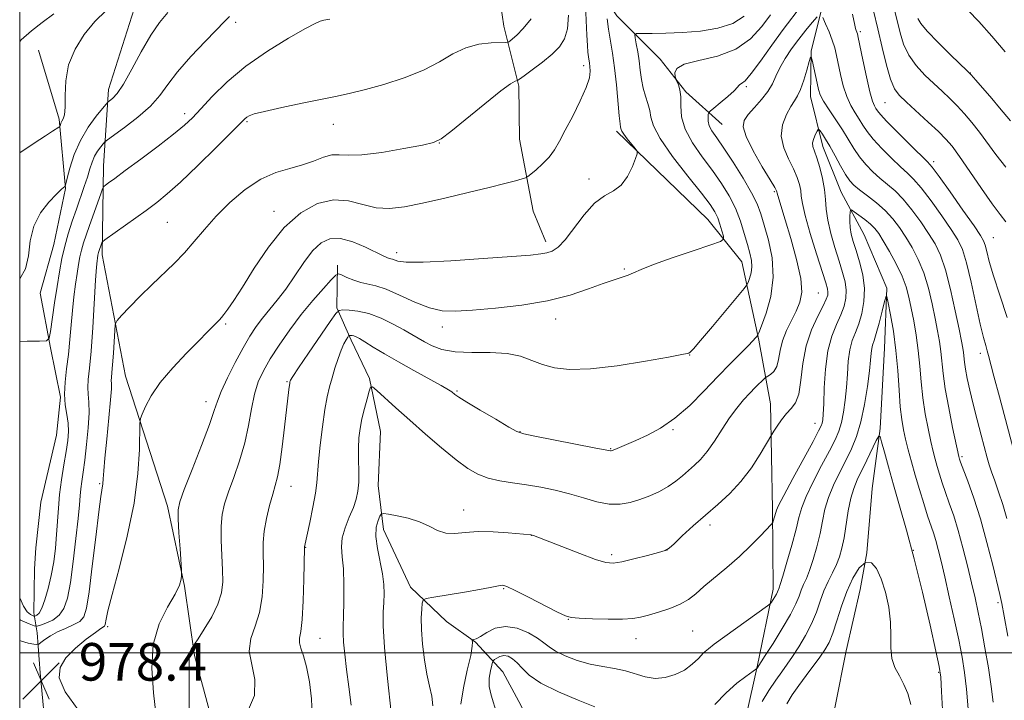
# Model space of a CAD drawing. Extents: x 2124800 to 2127700, y 324800 to 327700.
# Drawn here: x 2125000 to 2125209, y 326990 to 327135 of the extents above; entities that cross this region are included whole.
import ezdxf

# ---------------------------------------------------------------- set-up
doc = ezdxf.new("R2010")
doc.units = 0
doc.header["$MEASUREMENT"] = 0
for name, color, linetype, lineweight in [('DTM HARD BREAKLINE', 7, 'Continuous', 0), ('DTM SPOT ELEVATION', 2, 'Continuous', 13), ('GRID LINE', 7, 'Continuous', 0), ('INDEX CONTOUR', 41, 'Continuous', 13), ('INTERMEDIATE CONTOUR', 44, 'Continuous', 0), ('SPOT ELEVATION', 7, 'Continuous', 0)]:
    doc.layers.add(name, color=color, linetype=linetype, lineweight=lineweight)
doc.styles.add('Style-ITALICS', font='ITALICS.shx')

# ---------------------------------------------------------------- blocks, each defined once
blk = doc.blocks.new('SPOT')
at = {"layer": 'SPOT ELEVATION'}
for p, q in [((-3.910000000149012, -3.909999999974389), (3.819999999832362, 3.810000000055879)), ((-1.649999999906868, 3.770000000018626), (1.71999999973923, -3.929999999993015))]:
    blk.add_line(p, q, dxfattribs=at)

msp = doc.modelspace()

# ---------------------------------------------------------------- linework, layer by layer
at = {"layer": 'DTM HARD BREAKLINE', "extrusion": (-0.002072177484589208, -0.02956038301050336, 0.9995608484913487), "elevation": -13084.78054468095, "flags": 128}
msp.add_lwpolyline([(2096933.391822282, 474635.7637884531), (2096933.391822282, 474640.1845469852)], dxfattribs=at)
at = {"layer": 'DTM HARD BREAKLINE'}
for points in [[(2125106.65, 327233.47, 999.34), (2125098.21, 327210.84, 996.5400000000001), (2125096.42, 327195.27, 995.02), (2125095.58, 327180.94, 991.98), (2125096.93, 327166.58, 989.78), (2125098.99, 327158.13, 987.82), (2125101.57, 327143.12, 983.6700000000001), (2125102.99, 327133.43, 982.86), (2125106.23, 327120.6, 979.71), (2125106.37, 327109.37, 979.34), (2125109.27, 327094.05, 976.84), (2125111.98, 327087.46, 976.47)], [(2125106.7, 327195.12, 990.0500000000001), (2125107.1, 327179.52, 984.58), (2125112.82, 327166.03, 981.34), (2125117.96, 327155.04, 980.59), (2125122.45, 327142.5, 976.6800000000001), (2125127.03, 327135.57, 975.12), (2125136.25, 327126.4, 972.35), (2125141.76, 327119.45, 971.78), (2125149.45, 327112.48, 968.94)], [(2125037.51, 327178.75, 993.72), (2125032.11, 327153.32, 990.13), (2125025.35, 327140.28, 989.44), (2125018.86, 327119.9, 988.66), (2125017.85, 327103.68, 984.76), (2125017.57, 327084.75, 981.52), (2125022.52, 327058.87, 978.78), (2125031.47, 327031.22, 976.45), (2125035.08, 327014.17, 975.91), (2125037.18, 326999.45, 973.71), (2125046.92, 326963.43, 970.57), (2125058.47, 326926.4, 963.84), (2125065.38, 326909.17, 960.03), (2125071.21, 326881.65, 957.87), (2125071, 326867.62, 956.52), (2125067, 326849.59, 954.83), (2125063, 326832.5, 951.5500000000001), (2125058.1, 326817.29, 948.38), (2125052.39, 326810.52, 947.16)], [(2125171.04, 327138.67, 968.57), (2125168.39, 327128.1, 966.07), (2125168.25, 327118.44, 965.26), (2125170.9, 327107.8, 963.3000000000001), (2125174.81, 327098.07, 962.83), (2125179.66, 327088.96, 960.73), (2125184.48, 327077.66, 960.12), (2125183.98, 327064.89, 958.84), (2125183.11, 327047.75, 958.1700000000001), (2125181.36, 327034.99, 956.21), (2125180.22, 327021.29, 956), (2125178.86, 327013.51, 954.65), (2125175.86, 327000.46, 954.48), (2125173.5, 326988.65, 952.12), (2125171.45, 326976.52, 951.9200000000001), (2125169.01, 326959.09, 950.23), (2125168.82, 326945.68, 948.13), (2125168.01, 326933.54, 946.99)], [(2125003.98, 327128.31, 990.71), (2125008.4, 327113.57, 990.25), (2125009.73, 327098.86, 987.9300000000001), (2125007.24, 327086.92, 987.15), (2125004.38, 327076.53, 987.7), (2125006.53, 327064.9, 985.76), (2125008.69, 327054.44, 984.1), (2125007.8, 327046.34, 985.26), (2125004.5, 327032.09, 985.61), (2125003.433, 327022.329, 985.942)], [(2125127, 327111.04, 976.3000000000001), (2125146.43, 327092.21, 975.02), (2125153.64, 327083.21, 972.94), (2125157.26, 327066.54, 969.8100000000001), (2125159.76, 327052.98, 966.71), (2125160.2, 327030.56, 964.32), (2125160.34, 327013.56, 962.46), (2125157.01, 326997.38, 960.11), (2125154.52, 326986.21, 958.45), (2125151.6, 326971.18, 957.75), (2125151.76, 326955.72, 954.35), (2125151.27, 326948.77, 952.77)], [(2125067.62, 327082.51, 974.41), (2125067.49, 327073.47, 972.1800000000001), (2125070.51, 327066.56, 969.62), (2125074.44, 327058.4, 968.16), (2125076.77, 327047.14, 966.88), (2125076.29, 327035.61, 967.12), (2125077.4, 327026.24, 965.33), (2125083.14, 327013.99, 964.72), (2125090.83, 327006.7, 962.62), (2125097, 327002.25, 961.91), (2125102.83, 326995.93, 958.87), (2125106.17, 326989.64, 958.77), (2125110.11, 326982.1, 956.6800000000001), (2125117.15, 326973.26, 956.41), (2125127.24, 326959.39, 953.44), (2125130.89, 326953.73, 953.2), (2125137.33, 326946.15, 950.46), (2125145.96, 326939.16, 949.69), (2125156.49, 326934.33, 947.02), (2125168.55, 326927.6, 946.01), (2125173.4, 326917.87, 946.04), (2125176.65, 326905.97, 944.08)], [(2125003.124, 327017.921, 985.811), (2125002.99, 327008.54, 984.6800000000001), (2125003.7, 327004.28, 980.82), (2125004.35, 326995.77, 978.11), (2125005.68, 326981.45, 980.7), (2125008.57, 326967.88, 978.96), (2125010.67, 326952.78, 977.65), (2125011.28, 326941.56, 976.6800000000001), (2125019.94, 326926.37, 973.86)]]:
    msp.add_polyline3d(points, dxfattribs=at)
at = {"layer": 'DTM SPOT ELEVATION'}
for p in [(2125045.94, 327134.21, 985.64), (2125178.87, 327132.24, 970.26), (2125119.97, 327124.97, 978.52), (2125202.26, 327123.46, 976.04), (2125154.58, 327120.54, 969.77), (2125184.08, 327117.09, 971.07), (2125035.1, 327114.77, 984.46), (2125048.34, 327113.07, 981.82), (2125066.73, 327112.49, 981.3000000000001), (2125089.28, 327108.54, 979.96), (2125194.45, 327104.58, 970.39), (2125121.13, 327100.84, 976.4), (2125160.58, 327098.14, 968.2), (2125054.09, 327093.99, 978.62), (2125031.44, 327091.61, 981), (2125207.17, 327088.41, 970.88), (2125080.19, 327085.16, 976.49), (2125128.68, 327081.73, 974.1800000000001), (2125169.91, 327076.6, 967.0600000000001), (2125043.79, 327070.02, 977.8000000000001), (2125089.91, 327069.34, 973.4200000000001), (2125114.05, 327071.09, 973.39), (2125142.58, 327063.43, 971.96), (2125204.4, 327063.73, 967.48), (2125056.87, 327057.76, 972.15), (2125093.02, 327055.72, 970.16), (2125039.62, 327053.5, 976.59), (2125169.2, 327048.87, 964.74), (2125106.46, 327047.08, 970.0600000000001), (2125139.03, 327047.51, 969.83), (2125125.71, 327043.48, 970.09), (2125200.48, 327041.74, 964.26), (2125017.05, 327036.04, 980.19), (2125057.75, 327035.44, 971.27), (2125094.46, 327030.38, 966.7), (2125146.87, 327027.19, 965.49), (2125108.85, 327025.04, 965.98), (2125060.87, 327022.43, 969.9300000000001), (2125137.75, 327021.9, 966.01), (2125190.14, 327021.79, 958), (2125125.98, 327020.87, 966.34), (2125102.95, 327013.67, 963.86), (2125208.14, 327010.71, 963.71), (2125116.73, 327007.13, 963.95), (2125018.72, 327005.56, 977.74), (2125143.22, 327004.63, 963.04), (2125063.9, 327003.09, 969.15), (2125131.14, 327003, 963.33), (2125195.55, 326995.82, 957.84)]:
    msp.add_point(p, dxfattribs=at)
at = {"layer": 'GRID LINE', "flags": 128}
for points in [[(2125000, 325000), (2127500, 325000), (2127500, 327500), (2125000, 327500), (2125000, 325000)], [(2127500, 327000), (2125000, 327000)]]:
    msp.add_lwpolyline(points, dxfattribs=at)
at = {"layer": 'INDEX CONTOUR', "flags": 128}
for points, elevation in [([(2124999.999, 327106.41), (2125003.084, 327108.506), (2125005.479, 327110.075), (2125007.013, 327111.049), (2125008.355, 327111.877), (2125008.534, 327112.026), (2125008.591, 327112.175), (2125008.659, 327112.421), (2125008.782, 327112.764), (2125008.985, 327113.171), (2125009.268, 327113.675), (2125009.541, 327114.549), (2125009.69, 327116.13), (2125009.684, 327118.632), (2125009.805, 327121.785), (2125010.418, 327125.193), (2125011.782, 327128.515), (2125013.735, 327131.603), (2125016.013, 327134.362), (2125018.389, 327136.761)], 990), ([(2125062.196, 326986.818), (2125062.069, 326990.228), (2125061.631, 326993.83), (2125061.017, 326997.03), (2125060.362, 326999.37), (2125059.811, 327000.975), (2125059.505, 327002.111), (2125059.538, 327003.11), (2125059.793, 327004.561), (2125060.099, 327007.113), (2125060.319, 327011.103), (2125060.449, 327015.609), (2125060.565, 327022.371), (2125060.582, 327022.59), (2125061.721, 327027.764), (2125062.391, 327030.99), (2125062.942, 327033.984), (2125063.236, 327036.226), (2125063.57, 327040.703), (2125063.923, 327044.188), (2125064.403, 327048.139), (2125064.924, 327051.773), (2125065.424, 327054.512), (2125065.924, 327056.606), (2125066.467, 327058.514), (2125067.08, 327060.574), (2125067.732, 327062.639), (2125068.374, 327064.441), (2125068.959, 327065.77), (2125069.446, 327066.658), (2125069.795, 327067.194), (2125069.989, 327067.47), (2125070.1, 327067.571), (2125070.227, 327067.586), (2125070.441, 327067.582), (2125070.744, 327067.551), (2125071.116, 327067.463), (2125071.571, 327067.277), (2125072.281, 327066.893), (2125073.449, 327066.195), (2125075.24, 327065.1), (2125077.633, 327063.657), (2125080.564, 327061.947), (2125083.889, 327060.081), (2125089.702, 327056.878), (2125091.224, 327056.002), (2125091.936, 327055.541), (2125092.598, 327055.001), (2125093.409, 327054.452), (2125095.137, 327053.379), (2125098.001, 327051.661), (2125101.298, 327049.71), (2125104.094, 327048.072), (2125105.806, 327047.133), (2125107.251, 327046.632), (2125109.595, 327046.147), (2125122.262, 327043.665), (2125125.697, 327042.972), (2125125.822, 327042.982), (2125126.09, 327043.072), (2125126.657, 327043.305), (2125131.095, 327045.214), (2125133.552, 327046.32), (2125136.378, 327047.829), (2125139.428, 327049.921), (2125142.557, 327052.676), (2125145.636, 327055.79), (2125148.542, 327058.86), (2125151.147, 327061.542), (2125154.981, 327065.357), (2125156.024, 327066.417), (2125156.591, 327067.026), (2125156.861, 327067.337), (2125157.016, 327067.565), (2125157.267, 327068.154), (2125157.829, 327069.611), (2125158.799, 327072.281), (2125159.803, 327075.875), (2125160.347, 327079.94), (2125160.092, 327084.052), (2125159.303, 327087.865), (2125158.4, 327091.06), (2125157.671, 327093.472), (2125156.893, 327095.563), (2125155.708, 327097.953), (2125153.9, 327101.051), (2125151.78, 327104.427), (2125149.793, 327107.439), (2125148.298, 327109.605), (2125147.303, 327111.083), (2125146.728, 327112.186), (2125146.487, 327113.166), (2125146.46, 327114.003), (2125146.519, 327114.613), (2125146.602, 327114.976), (2125146.9, 327115.328), (2125147.669, 327115.97), (2125149.039, 327117.094), (2125150.645, 327118.439), (2125151.996, 327119.634), (2125152.737, 327120.397), (2125153.045, 327120.795), (2125153.233, 327120.982), (2125153.591, 327121.169), (2125154.333, 327121.78), (2125155.651, 327123.29), (2125157.64, 327125.98), (2125160.021, 327129.343), (2125162.415, 327132.673), (2125166.314, 327137.78)], 970.0000000000001), ([(2124999.999, 327002.632), (2125000.35, 327002.471), (2125001.832, 327002.063), (2125002.992, 327001.851), (2125003.652, 327001.766), (2125004.051, 327001.854), (2125004.53, 327002.191), (2125005.365, 327002.815), (2125006.558, 327003.617), (2125008.048, 327004.454), (2125009.738, 327005.214), (2125011.396, 327005.936), (2125012.761, 327006.695), (2125013.653, 327007.676), (2125014.242, 327009.52), (2125014.78, 327012.985), (2125015.454, 327018.427), (2125016.186, 327024.632), (2125016.829, 327029.988), (2125017.273, 327033.297), (2125017.683, 327035.996), (2125017.767, 327037.048), (2125017.879, 327038.712), (2125018.114, 327041.462), (2125018.523, 327045.51), (2125018.99, 327050.007), (2125019.355, 327053.836), (2125019.503, 327056.17), (2125019.506, 327057.343), (2125019.478, 327057.975), (2125019.514, 327058.632), (2125019.615, 327059.654), (2125019.761, 327061.324), (2125019.929, 327063.764), (2125020.218, 327068.648), (2125020.336, 327069.928), (2125020.706, 327070.74), (2125021.644, 327071.782), (2125023.359, 327073.571), (2125025.63, 327075.894), (2125028.125, 327078.365), (2125032.888, 327082.885), (2125035.073, 327085.132), (2125037.149, 327087.538), (2125039.309, 327090.13), (2125041.79, 327092.92), (2125044.744, 327095.853), (2125048.008, 327098.617), (2125051.333, 327100.833), (2125054.508, 327102.253), (2125057.459, 327103.133), (2125060.151, 327103.853), (2125062.548, 327104.691), (2125064.642, 327105.49), (2125066.427, 327105.992), (2125068.006, 327106.04), (2125069.923, 327105.91), (2125072.829, 327105.984), (2125077.068, 327106.528), (2125081.749, 327107.339), (2125085.673, 327108.095), (2125088.04, 327108.63), (2125089.655, 327109.386), (2125091.72, 327110.962), (2125098.965, 327116.896), (2125102.363, 327119.613), (2125104.429, 327121.132), (2125105.392, 327121.695), (2125105.924, 327121.818), (2125106.332, 327122.081), (2125107.306, 327122.793), (2125109.056, 327124.091), (2125111.219, 327125.752), (2125113.294, 327127.464), (2125114.875, 327129.026), (2125115.936, 327130.695), (2125116.548, 327132.84), (2125116.806, 327135.712)], 980), ([(2125177.226, 327135.939), (2125177.672, 327133.617), (2125177.849, 327132.934), (2125178.013, 327132.452), (2125178.144, 327132.114), (2125178.247, 327131.784), (2125178.418, 327131.003), (2125179.392, 327126.195), (2125180.147, 327122.607), (2125180.875, 327119.448), (2125181.443, 327117.456), (2125181.863, 327116.415), (2125182.183, 327115.867), (2125182.506, 327115.374), (2125183.161, 327114.565), (2125184.534, 327113.089), (2125186.825, 327110.77), (2125189.477, 327108.144), (2125193.139, 327104.55), (2125194.171, 327103.359), (2125195.606, 327101.417), (2125197.952, 327098.125), (2125200.692, 327094.247), (2125203.051, 327090.885), (2125204.451, 327088.84), (2125205.104, 327087.703), (2125205.416, 327086.767), (2125205.752, 327085.403), (2125206.298, 327083.305), (2125207.198, 327080.248), (2125208.526, 327076.139), (2125210.073, 327071.4)], 970.0000000000001), ([(2125147.89, 326988.998), (2125150.35, 326991.526), (2125152.608, 326993.54), (2125154.482, 326994.995), (2125156.826, 326996.644), (2125156.91, 326996.743), (2125158.646, 326999.424), (2125160.295, 327002.005), (2125162.259, 327005.17), (2125164.008, 327008.179), (2125165.149, 327010.458), (2125165.816, 327012.101), (2125166.288, 327013.367), (2125166.792, 327014.517), (2125167.382, 327015.821), (2125168.068, 327017.551), (2125168.841, 327019.882), (2125169.617, 327022.602), (2125170.294, 327025.402), (2125170.82, 327028.041), (2125171.346, 327030.569), (2125172.073, 327033.097), (2125173.137, 327035.71), (2125174.425, 327038.352), (2125175.756, 327040.935), (2125176.981, 327043.435), (2125178.063, 327046.087), (2125178.995, 327049.191), (2125179.766, 327052.892), (2125180.366, 327056.711), (2125180.781, 327060.015), (2125181.019, 327062.326), (2125181.154, 327063.801), (2125181.281, 327064.757), (2125181.482, 327065.518), (2125181.798, 327066.455), (2125182.261, 327067.95), (2125182.871, 327070.205), (2125183.509, 327072.718), (2125184.027, 327074.809), (2125184.327, 327075.901), (2125184.531, 327075.822), (2125184.815, 327074.508), (2125185.298, 327071.961), (2125185.888, 327068.467), (2125186.437, 327064.382), (2125186.831, 327060.07), (2125187.116, 327055.932), (2125187.372, 327052.374), (2125187.669, 327049.664), (2125188.037, 327047.508), (2125188.496, 327045.473), (2125189.063, 327043.199), (2125189.741, 327040.632), (2125190.537, 327037.797), (2125191.43, 327034.761), (2125192.343, 327031.791), (2125193.175, 327029.196), (2125194.418, 327025.531), (2125194.926, 327023.913), (2125195.442, 327022.011), (2125196.045, 327019.539), (2125196.813, 327016.215), (2125197.785, 327011.925), (2125198.834, 327007.212), (2125199.788, 327002.78), (2125200.521, 326999.115), (2125201.053, 326995.822), (2125201.446, 326992.284), (2125201.776, 326988.081)], 960), ([(2125101.546, 326987.047), (2125100.293, 326990.983), (2125099.921, 326992.815), (2125099.919, 326994.602), (2125100.154, 326996.187), (2125100.431, 326997.368), (2125100.608, 326998.02), (2125100.763, 326998.328), (2125101.029, 326998.557), (2125101.508, 326998.898), (2125102.182, 326999.244), (2125103.002, 326999.416), (2125103.921, 326999.262), (2125104.89, 326998.757), (2125105.87, 326997.904), (2125106.908, 326996.715), (2125108.421, 326995.237), (2125110.917, 326993.525), (2125114.645, 326991.672), (2125118.807, 326989.919), (2125122.345, 326988.544)], 960)]:
    msp.add_lwpolyline(points, dxfattribs=dict(at, elevation=elevation))
at = {"layer": 'INTERMEDIATE CONTOUR', "flags": 128}
for points, elevation in [([(2125012.443, 326987.901), (2125009.701, 326991.719), (2125008.431, 326994.649), (2125008.578, 326996.91), (2125009.842, 326998.919), (2125011.877, 327000.968), (2125014.151, 327002.88), (2125016.094, 327004.36), (2125017.272, 327005.202), (2125018.034, 327005.692), (2125018.137, 327005.803), (2125018.205, 327006.016), (2125018.387, 327007.19), (2125018.769, 327008.948), (2125019.649, 327012.4), (2125021.145, 327017.954), (2125022.876, 327024.814), (2125024.339, 327031.88), (2125025.159, 327038.185), (2125025.465, 327043.289), (2125025.534, 327048.85), (2125025.669, 327049.875), (2125026.032, 327050.838), (2125026.747, 327052.445), (2125027.981, 327054.725), (2125029.901, 327057.531), (2125032.557, 327060.675), (2125035.494, 327063.788), (2125042.496, 327070.898), (2125042.922, 327071.363), (2125043.459, 327072.026), (2125044.284, 327073.136), (2125045.545, 327074.981), (2125047.385, 327077.856), (2125049.891, 327081.868), (2125052.926, 327086.372), (2125056.298, 327090.532), (2125059.824, 327093.657), (2125063.361, 327095.617), (2125066.779, 327096.427), (2125069.977, 327096.199), (2125072.983, 327095.436), (2125075.86, 327094.737), (2125078.719, 327094.582), (2125081.884, 327094.964), (2125085.731, 327095.752), (2125090.441, 327096.811), (2125095.426, 327097.967), (2125099.904, 327099.041), (2125103.256, 327099.883), (2125105.523, 327100.485), (2125106.91, 327100.872), (2125107.656, 327101.1), (2125108.142, 327101.361), (2125108.787, 327101.879), (2125109.887, 327102.815), (2125111.266, 327104.082), (2125112.63, 327105.532), (2125113.771, 327107.081), (2125114.844, 327108.911), (2125116.095, 327111.269), (2125117.662, 327114.267), (2125119.272, 327117.477), (2125120.545, 327120.338), (2125121.208, 327122.417), (2125121.394, 327123.819), (2125121.339, 327124.777), (2125121.243, 327125.509), (2125121.035, 327126.897), (2125120.918, 327127.851), (2125120.789, 327129.288), (2125120.646, 327131.49), (2125120.495, 327134.577), (2125120.383, 327138.04)], 978), ([(2125181.678, 327136.633), (2125182.581, 327132.852), (2125183.511, 327128.883), (2125184.434, 327125.121), (2125185.304, 327122.082), (2125186.13, 327120.087), (2125187.155, 327118.684), (2125188.677, 327117.219), (2125193.306, 327112.986), (2125195.495, 327110.943), (2125197.074, 327109.375), (2125198.387, 327107.827), (2125199.957, 327105.665), (2125202.139, 327102.493), (2125204.613, 327098.873), (2125206.896, 327095.603), (2125208.609, 327093.288), (2125209.808, 327091.747)], 972), ([(2125186.222, 327136.489), (2125186.749, 327134.284), (2125187.32, 327131.952), (2125188.08, 327129.555), (2125189.196, 327127.207), (2125190.763, 327125.007), (2125192.613, 327122.988), (2125194.508, 327121.164), (2125196.26, 327119.532), (2125197.887, 327117.995), (2125199.456, 327116.439), (2125201.027, 327114.76), (2125202.616, 327112.91), (2125204.233, 327110.856), (2125207.72, 327106.069), (2125209.799, 327103.366)], 974.0000000000001), ([(2125201.821, 327136.718), (2125204.067, 327134.379), (2125206.826, 327131.297), (2125209.712, 327127.914)], 978), ([(2124999.999, 327079.592), (2125000.018, 327079.605), (2125001.256, 327081.754), (2125001.842, 327084.532), (2125002.254, 327087.675), (2125003.007, 327090.819), (2125004.447, 327093.64), (2125006.224, 327095.962), (2125007.818, 327097.65), (2125008.828, 327098.627), (2125009.339, 327099.071), (2125009.554, 327099.221), (2125009.666, 327099.342), (2125009.812, 327099.805), (2125010.12, 327101.007), (2125010.701, 327103.197), (2125011.617, 327106.048), (2125012.912, 327109.088), (2125014.561, 327111.889), (2125016.257, 327114.216), (2125017.62, 327115.882), (2125018.389, 327116.791), (2125018.784, 327117.204), (2125019.143, 327117.478), (2125019.756, 327117.969), (2125020.719, 327119.046), (2125022.084, 327121.072), (2125023.853, 327124.229), (2125025.854, 327127.942), (2125027.874, 327131.448), (2125029.746, 327134.172), (2125031.507, 327136.293)], 988), ([(2124999.999, 327130.155), (2125000.317, 327130.499), (2125002.486, 327132.411), (2125004.781, 327134.171), (2125007.253, 327135.987)], 991.9999999999999), ([(2124999.999, 327066.262), (2125001.557, 327066.311), (2125004.215, 327066.333), (2125005.668, 327066.414), (2125006.274, 327066.953), (2125006.555, 327068.414), (2125007.418, 327074.482), (2125007.941, 327077.997), (2125008.444, 327081.12), (2125008.97, 327083.908), (2125009.583, 327086.552), (2125010.332, 327089.205), (2125011.178, 327091.856), (2125012.064, 327094.453), (2125013.736, 327099.243), (2125014.417, 327101.284), (2125014.953, 327103.009), (2125015.429, 327104.463), (2125015.951, 327105.714), (2125016.589, 327106.811), (2125017.239, 327107.711), (2125017.762, 327108.35), (2125018.118, 327108.741), (2125018.698, 327109.205), (2125022.322, 327111.816), (2125025.158, 327114.005), (2125027.806, 327116.35), (2125029.784, 327118.602), (2125031.498, 327120.947), (2125033.579, 327123.678), (2125036.428, 327126.934), (2125039.53, 327130.229), (2125043.741, 327134.561), (2125044.615, 327135.422)], 986), ([(2124999.999, 327007.084), (2125000.205, 327006.982), (2125002.037, 327006.189), (2125003.089, 327005.773), (2125003.705, 327005.694), (2125004.413, 327005.883), (2125005.595, 327006.296), (2125007.044, 327006.978), (2125008.41, 327007.998), (2125009.424, 327009.467), (2125010.161, 327011.675), (2125010.78, 327014.961), (2125011.4, 327019.431), (2125011.976, 327024.308), (2125012.424, 327028.587), (2125012.692, 327031.529), (2125012.846, 327033.45), (2125012.987, 327034.931), (2125013.197, 327036.498), (2125013.484, 327038.451), (2125013.843, 327041.039), (2125014.246, 327044.36), (2125014.599, 327047.92), (2125014.786, 327051.08), (2125014.742, 327053.374), (2125014.587, 327055.044), (2125014.491, 327056.509), (2125014.583, 327058.199), (2125014.834, 327060.602), (2125015.174, 327064.216), (2125015.539, 327069.243), (2125016.163, 327079.297), (2125016.348, 327082.084), (2125016.461, 327083.418), (2125016.532, 327083.981), (2125016.648, 327084.658), (2125016.714, 327084.943), (2125016.797, 327085.233), (2125017.507, 327087.263), (2125017.643, 327087.513), (2125018.112, 327087.902), (2125026.902, 327094.19), (2125029.173, 327095.865), (2125031.413, 327097.682), (2125034.209, 327100.203), (2125037.897, 327103.741), (2125041.822, 327107.604), (2125047.904, 327113.681), (2125048.322, 327114.047), (2125048.801, 327114.331), (2125049.881, 327114.704), (2125052.099, 327115.265), (2125055.743, 327116.069), (2125060.118, 327116.985), (2125067.561, 327118.509), (2125070.412, 327119.135), (2125073.56, 327119.912), (2125077.505, 327120.995), (2125081.84, 327122.375), (2125085.93, 327124.002), (2125089.307, 327125.786), (2125092.171, 327127.482), (2125094.891, 327128.801), (2125097.702, 327129.543), (2125100.32, 327129.839), (2125103.43, 327129.932), (2125103.94, 327130.017), (2125104.288, 327130.232), (2125104.851, 327130.669), (2125105.762, 327131.498), (2125107.092, 327132.907), (2125108.831, 327134.974)], 982), ([(2124999.999, 327011.68), (2125000.814, 327009.917), (2125001.604, 327008.767), (2125002.269, 327008.187), (2125002.748, 327007.943), (2125003.015, 327007.838), (2125003.171, 327007.818), (2125003.351, 327007.866), (2125003.663, 327008.012), (2125004.118, 327008.471), (2125004.7, 327009.508), (2125005.383, 327011.302), (2125006.089, 327013.696), (2125006.726, 327016.454), (2125007.228, 327019.361), (2125007.595, 327022.304), (2125007.853, 327025.192), (2125008.221, 327030.768), (2125008.499, 327033.707), (2125008.924, 327036.865), (2125009.421, 327040.018), (2125009.881, 327042.86), (2125010.208, 327045.178), (2125010.354, 327047.114), (2125010.283, 327048.902), (2125010, 327050.748), (2125009.671, 327052.767), (2125009.504, 327055.042), (2125009.645, 327057.634), (2125009.993, 327060.491), (2125010.385, 327063.53), (2125010.697, 327066.669), (2125010.953, 327069.82), (2125011.215, 327072.898), (2125011.528, 327075.814), (2125011.872, 327078.471), (2125012.207, 327080.775), (2125012.508, 327082.671), (2125012.808, 327084.275), (2125013.149, 327085.747), (2125013.574, 327087.247), (2125014.121, 327088.933), (2125014.825, 327090.964), (2125017.243, 327097.735), (2125017.641, 327098.806), (2125017.903, 327099.283), (2125018.253, 327099.573), (2125018.93, 327100.057), (2125020.23, 327101.003), (2125022.464, 327102.649), (2125025.753, 327105.094), (2125029.457, 327107.881), (2125032.743, 327110.413), (2125035.032, 327112.289), (2125036.741, 327113.888), (2125038.535, 327115.787), (2125040.972, 327118.408), (2125044.165, 327121.56), (2125048.119, 327124.9), (2125052.698, 327128.096), (2125057.198, 327130.848), (2125060.777, 327132.871), (2125062.854, 327133.987), (2125063.924, 327134.459), (2125064.745, 327134.66), (2125065.98, 327134.903)], 984), ([(2125029.02, 326986.497), (2125028.491, 326991.496), (2125028.127, 326996.766), (2125028.425, 327001.793), (2125029.687, 327006.149), (2125031.447, 327009.723), (2125033.045, 327012.487), (2125033.977, 327014.441), (2125034.355, 327015.715), (2125034.445, 327016.467), (2125034.462, 327016.934), (2125034.429, 327017.663), (2125034.111, 327022.139), (2125033.88, 327025.54), (2125033.705, 327028.509), (2125033.692, 327030.431), (2125034.052, 327032.118), (2125035.024, 327034.743), (2125036.708, 327039.052), (2125038.677, 327044.121), (2125040.365, 327048.607), (2125041.385, 327051.556), (2125042.056, 327053.571), (2125042.873, 327055.646), (2125044.196, 327058.507), (2125045.848, 327061.809), (2125047.52, 327064.941), (2125048.979, 327067.44), (2125050.304, 327069.437), (2125051.654, 327071.211), (2125054.815, 327075.043), (2125056.611, 327077.43), (2125060.437, 327083.101), (2125062.316, 327085.577), (2125064.118, 327087.285), (2125066.015, 327088.151), (2125068.233, 327088.183), (2125070.877, 327087.454), (2125073.578, 327086.327), (2125077.32, 327084.512), (2125078.151, 327084.127), (2125078.619, 327083.949), (2125079.317, 327083.778), (2125080.472, 327083.395), (2125082.218, 327083.187), (2125085.841, 327083.174), (2125091.759, 327083.461), (2125098.643, 327083.924), (2125104.726, 327084.377), (2125108.672, 327084.686), (2125110.884, 327084.904), (2125112.195, 327085.133), (2125113.328, 327085.514), (2125114.563, 327086.333), (2125116.069, 327087.917), (2125120.099, 327093.251), (2125122.305, 327095.702), (2125124.409, 327097.254), (2125126.323, 327098.325), (2125127.983, 327099.563), (2125129.332, 327101.413), (2125130.353, 327103.5), (2125131.039, 327105.245), (2125131.379, 327106.245), (2125131.355, 327106.796), (2125130.947, 327107.372), (2125129.288, 327109.439), (2125128.532, 327110.437), (2125128.117, 327111.07), (2125127.964, 327111.413), (2125127.865, 327111.885), (2125127.753, 327112.634), (2125127.568, 327114.33), (2125126.959, 327120.884), (2125126.564, 327124.542), (2125126.135, 327127.674), (2125125.313, 327132.723), (2125124.988, 327134.972)], 976), ([(2125036.044, 326987.523), (2125036.087, 326993.52), (2125036.062, 326997.172), (2125036.036, 326998.958), (2125036.086, 326999.768), (2125036.265, 327000.345), (2125036.509, 327000.812), (2125037.209, 327001.858), (2125037.956, 327002.999), (2125039.283, 327005.059), (2125040.848, 327007.691), (2125042.185, 327010.393), (2125042.941, 327012.804), (2125043.203, 327015.125), (2125043.168, 327017.698), (2125043.02, 327020.739), (2125042.886, 327023.96), (2125042.882, 327026.949), (2125043.106, 327029.435), (2125043.61, 327031.72), (2125044.427, 327034.248), (2125045.551, 327037.351), (2125046.787, 327040.905), (2125047.895, 327044.672), (2125048.705, 327048.422), (2125049.331, 327051.954), (2125049.961, 327055.07), (2125050.76, 327057.674), (2125051.843, 327060.046), (2125053.308, 327062.573), (2125055.213, 327065.524), (2125057.46, 327068.753), (2125059.907, 327072.006), (2125062.388, 327075.029), (2125064.622, 327077.584), (2125066.299, 327079.432), (2125067.244, 327080.413), (2125067.808, 327080.675), (2125068.472, 327080.441), (2125069.599, 327079.929), (2125071.063, 327079.326), (2125072.615, 327078.815), (2125075.77, 327078.128), (2125077.942, 327077.402), (2125080.819, 327076.128), (2125084.058, 327074.644), (2125087.181, 327073.42), (2125089.903, 327072.811), (2125092.729, 327072.728), (2125096.357, 327072.967), (2125101.236, 327073.376), (2125106.826, 327073.993), (2125112.337, 327074.903), (2125117.111, 327076.134), (2125121.038, 327077.47), (2125124.139, 327078.634), (2125126.463, 327079.425), (2125128.178, 327079.945), (2125129.48, 327080.373), (2125130.636, 327080.875), (2125132.208, 327081.588), (2125134.831, 327082.637), (2125138.831, 327084.064), (2125143.3, 327085.583), (2125147.022, 327086.821), (2125149.085, 327087.54), (2125149.786, 327088.022), (2125149.728, 327088.68), (2125149.421, 327089.808), (2125149, 327091.225), (2125148.515, 327092.632), (2125147.931, 327093.88), (2125146.913, 327095.416), (2125145.051, 327097.838), (2125142.154, 327101.489), (2125138.915, 327105.684), (2125136.252, 327109.482), (2125134.827, 327112.177), (2125134.299, 327114.01), (2125134.074, 327115.459), (2125133.682, 327116.924), (2125133.159, 327118.502), (2125132.659, 327120.211), (2125132.3, 327122.062), (2125132.038, 327124.005), (2125131.788, 327125.986), (2125131.492, 327127.92), (2125131.19, 327129.624), (2125130.948, 327130.888), (2125130.875, 327131.573), (2125131.25, 327131.824), (2125132.398, 327131.856), (2125134.54, 327131.857), (2125137.51, 327131.905), (2125141.042, 327132.051), (2125144.848, 327132.361), (2125148.547, 327132.96), (2125151.74, 327133.987), (2125154.131, 327135.507)], 974.0000000000001), ([(2125048.478, 326987.434), (2125049.961, 326990.953), (2125050.049, 326994.341), (2125049.366, 326997.492), (2125048.845, 327000.381), (2125049.177, 327003.032), (2125050.079, 327005.67), (2125051.023, 327008.572), (2125051.595, 327011.9), (2125051.821, 327015.36), (2125051.843, 327018.544), (2125051.795, 327021.174), (2125051.812, 327023.496), (2125052.022, 327025.883), (2125052.509, 327028.585), (2125053.164, 327031.338), (2125053.83, 327033.753), (2125054.391, 327035.626), (2125054.876, 327037.494), (2125055.353, 327040.079), (2125055.867, 327043.827), (2125056.371, 327048.071), (2125057.273, 327056.056), (2125057.452, 327057.412), (2125057.501, 327057.664), (2125057.54, 327057.813), (2125057.644, 327058.046), (2125058.117, 327058.818), (2125059.325, 327060.649), (2125061.447, 327063.793), (2125066.032, 327070.534), (2125067.245, 327072.258), (2125067.945, 327072.894), (2125068.729, 327072.987), (2125070.077, 327072.963), (2125071.978, 327072.764), (2125074.304, 327072.217), (2125076.891, 327071.22), (2125079.462, 327069.978), (2125081.707, 327068.766), (2125083.417, 327067.794), (2125086.143, 327066.209), (2125087.749, 327065.366), (2125089.841, 327064.594), (2125092.632, 327064.082), (2125096.2, 327063.936), (2125100.084, 327063.924), (2125103.691, 327063.731), (2125106.586, 327063.13), (2125108.981, 327062.265), (2125111.248, 327061.368), (2125113.775, 327060.657), (2125117.011, 327060.293), (2125121.418, 327060.426), (2125127.16, 327061.116), (2125133.166, 327062.084), (2125138.07, 327062.966), (2125140.866, 327063.484), (2125142.017, 327063.714), (2125142.355, 327063.82), (2125142.639, 327064.02), (2125143.341, 327064.746), (2125144.864, 327066.485), (2125147.401, 327069.473), (2125154.159, 327077.538), (2125154.73, 327078.313), (2125154.979, 327078.862), (2125155.29, 327079.716), (2125155.61, 327080.864), (2125155.785, 327082.165), (2125155.691, 327083.525), (2125155.354, 327085.063), (2125154.834, 327086.945), (2125154.174, 327089.281), (2125153.342, 327091.916), (2125152.288, 327094.632), (2125150.968, 327097.27), (2125149.353, 327099.897), (2125147.422, 327102.638), (2125145.23, 327105.571), (2125143.134, 327108.573), (2125141.573, 327111.474), (2125140.842, 327114.122), (2125140.671, 327116.438), (2125140.653, 327118.362), (2125140.466, 327119.851), (2125140.158, 327120.924), (2125139.697, 327122.001), (2125139.598, 327122.285), (2125139.484, 327122.711), (2125139.389, 327123.45), (2125139.818, 327124.375), (2125141.397, 327125.289), (2125144.493, 327126.085), (2125148.45, 327127.034), (2125152.356, 327128.498), (2125155.489, 327130.702), (2125157.888, 327133.306), (2125159.784, 327135.832)], 972), ([(2125070.502, 326988.88), (2125070.022, 326992.783), (2125069.549, 326996.475), (2125069.161, 326999.737), (2125068.904, 327002.311), (2125068.804, 327004.107), (2125068.819, 327005.689), (2125068.89, 327007.785), (2125068.959, 327010.88), (2125068.968, 327014.484), (2125068.863, 327017.86), (2125068.636, 327020.468), (2125068.48, 327022.535), (2125068.634, 327024.483), (2125069.252, 327026.627), (2125070.137, 327028.849), (2125071.001, 327030.922), (2125071.616, 327032.708), (2125071.976, 327034.411), (2125072.135, 327036.322), (2125072.152, 327038.635), (2125072.109, 327041.157), (2125072.095, 327043.599), (2125072.188, 327045.752), (2125072.417, 327047.745), (2125072.802, 327049.789), (2125073.335, 327051.998), (2125073.903, 327054.1), (2125074.366, 327055.727), (2125074.67, 327056.575), (2125075.092, 327056.604), (2125075.996, 327055.838), (2125080.035, 327052.174), (2125082.988, 327049.529), (2125086.344, 327046.564), (2125089.76, 327043.621), (2125092.85, 327041.086), (2125095.351, 327039.245), (2125097.502, 327038.012), (2125099.666, 327037.203), (2125102.13, 327036.646), (2125104.878, 327036.214), (2125107.818, 327035.792), (2125110.863, 327035.28), (2125113.949, 327034.645), (2125117.012, 327033.874), (2125119.991, 327032.99), (2125122.814, 327032.181), (2125125.409, 327031.674), (2125127.736, 327031.639), (2125129.881, 327032.003), (2125131.965, 327032.637), (2125134.067, 327033.432), (2125136.111, 327034.354), (2125137.98, 327035.389), (2125139.593, 327036.514), (2125141.004, 327037.676), (2125143.577, 327039.92), (2125144.887, 327041.188), (2125146.295, 327042.864), (2125147.835, 327045.092), (2125149.45, 327047.611), (2125151.059, 327050.05), (2125152.593, 327052.119), (2125154.026, 327053.827), (2125155.344, 327055.255), (2125156.522, 327056.467), (2125158.58, 327058.481), (2125158.838, 327058.683), (2125159.187, 327058.891), (2125159.775, 327059.266), (2125160.475, 327059.924), (2125161.08, 327060.97), (2125161.463, 327062.468), (2125161.79, 327064.325), (2125162.297, 327066.411), (2125163.147, 327068.593), (2125164.195, 327070.75), (2125165.22, 327072.762), (2125166.01, 327074.617), (2125166.385, 327076.746), (2125166.173, 327079.692), (2125165.3, 327083.746), (2125164.068, 327088.218), (2125162.878, 327092.166), (2125161.282, 327097.346), (2125161.153, 327097.814), (2125161.089, 327098.163), (2125161.019, 327098.357), (2125160.648, 327099.033), (2125159.69, 327100.662), (2125158.011, 327103.486), (2125156.09, 327106.854), (2125154.559, 327109.889), (2125153.916, 327111.952), (2125154.12, 327113.336), (2125154.996, 327114.571), (2125156.343, 327116.067), (2125157.855, 327117.77), (2125159.203, 327119.504), (2125160.159, 327121.147), (2125160.908, 327122.782), (2125161.736, 327124.538), (2125162.863, 327126.505), (2125164.24, 327128.591), (2125165.752, 327130.662), (2125167.273, 327132.579), (2125168.633, 327134.196), (2125169.65, 327135.365)], 968), ([(2125170.899, 327135.218), (2125171.488, 327133.881), (2125172.212, 327132.164), (2125172.896, 327130.382), (2125173.411, 327128.757), (2125173.813, 327127.144), (2125174.667, 327123.086), (2125175.246, 327120.699), (2125175.968, 327118.439), (2125176.834, 327116.536), (2125177.76, 327114.952), (2125178.639, 327113.581), (2125179.424, 327112.304), (2125180.322, 327110.947), (2125181.603, 327109.326), (2125183.423, 327107.344), (2125185.489, 327105.271), (2125187.398, 327103.468), (2125188.878, 327102.136), (2125190.207, 327100.842), (2125191.794, 327098.992), (2125193.904, 327096.211), (2125196.206, 327093.002), (2125198.224, 327090.085), (2125199.616, 327087.913), (2125200.576, 327085.86), (2125201.429, 327083.034), (2125202.422, 327078.873), (2125204.395, 327069.954), (2125205.079, 327067.125), (2125205.549, 327065.417), (2125205.878, 327064.319), (2125206.159, 327063.295), (2125207.294, 327058.909), (2125208.454, 327054.526), (2125212.042, 327041.121)], 968), ([(2125191.129, 327135.021), (2125191.727, 327133.989), (2125193.087, 327132.333), (2125195.396, 327129.927), (2125198.072, 327127.292), (2125201.663, 327123.834), (2125202.467, 327123.004), (2125203.417, 327121.934), (2125206.845, 327117.993), (2125208.508, 327116.047), (2125210.827, 327113.267)], 976), ([(2125079.064, 326987.281), (2125078.234, 326994.51), (2125077.585, 327001.134), (2125077.323, 327005.734), (2125077.346, 327008.662), (2125077.48, 327010.71), (2125077.563, 327012.57), (2125077.499, 327014.535), (2125077.208, 327016.797), (2125076.098, 327022.231), (2125075.77, 327024.759), (2125075.875, 327026.74), (2125076.251, 327028.159), (2125076.652, 327029.07), (2125076.94, 327029.537), (2125077.404, 327029.649), (2125078.444, 327029.5), (2125080.312, 327029.166), (2125082.678, 327028.641), (2125085.069, 327027.899), (2125087.124, 327026.963), (2125088.93, 327026.063), (2125090.688, 327025.478), (2125092.593, 327025.391), (2125094.816, 327025.6), (2125097.52, 327025.803), (2125100.734, 327025.774), (2125103.952, 327025.58), (2125108.86, 327025.141), (2125109.061, 327025.079), (2125109.347, 327024.973), (2125115.367, 327022.605), (2125119.156, 327021.133), (2125122.503, 327019.887), (2125124.714, 327019.201), (2125126.31, 327019.06), (2125128.114, 327019.361), (2125130.689, 327019.982), (2125133.545, 327020.724), (2125135.927, 327021.37), (2125137.324, 327021.801), (2125138.193, 327022.297), (2125139.236, 327023.238), (2125140.987, 327024.885), (2125143.312, 327027.028), (2125145.911, 327029.34), (2125148.526, 327031.585), (2125151.063, 327033.889), (2125153.47, 327036.468), (2125155.674, 327039.413), (2125157.529, 327042.294), (2125160.014, 327046.51), (2125160.436, 327047.183), (2125161.142, 327048.282), (2125162.082, 327049.635), (2125163.129, 327050.929), (2125164.159, 327051.985), (2125165.072, 327053.193), (2125165.772, 327055.085), (2125166.229, 327058.015), (2125166.661, 327061.622), (2125167.353, 327065.37), (2125168.48, 327068.785), (2125169.791, 327071.659), (2125170.93, 327073.848), (2125171.619, 327075.281), (2125171.92, 327076.17), (2125171.968, 327076.801), (2125171.859, 327077.501), (2125171.499, 327078.769), (2125169.561, 327084.905), (2125168.225, 327089.243), (2125167.125, 327093.088), (2125166.535, 327095.643), (2125166.304, 327097.216), (2125166.175, 327098.393), (2125165.921, 327099.67), (2125165.436, 327101.19), (2125164.649, 327103.01), (2125163.571, 327105.154), (2125162.554, 327107.521), (2125162.035, 327109.98), (2125162.312, 327112.388), (2125163.129, 327114.56), (2125164.085, 327116.299), (2125164.874, 327117.519), (2125165.521, 327118.578), (2125166.146, 327119.941), (2125166.824, 327121.902), (2125167.476, 327124.062), (2125167.983, 327125.852), (2125168.27, 327126.805), (2125168.435, 327126.878), (2125168.619, 327126.135), (2125169.655, 327121.244), (2125169.95, 327119.939), (2125170.346, 327118.786), (2125171.061, 327117.43), (2125172.226, 327115.616), (2125173.657, 327113.489), (2125175.093, 327111.295), (2125177.484, 327107.329), (2125178.672, 327105.563), (2125180.02, 327103.919), (2125181.501, 327102.398), (2125183.048, 327101.011), (2125184.617, 327099.722), (2125186.243, 327098.324), (2125187.984, 327096.567), (2125189.856, 327094.297), (2125191.719, 327091.757), (2125193.397, 327089.286), (2125194.764, 327087.069), (2125195.909, 327084.685), (2125196.976, 327081.557), (2125198.061, 327077.37), (2125199.078, 327072.837), (2125199.893, 327068.931), (2125200.413, 327066.374), (2125200.695, 327064.878), (2125200.836, 327063.906), (2125201.048, 327061.863), (2125201.26, 327060.385), (2125201.625, 327058.404), (2125202.155, 327055.917), (2125202.851, 327052.953), (2125203.693, 327049.618), (2125204.559, 327046.313), (2125205.84, 327041.539), (2125206.277, 327040.052), (2125206.78, 327038.554), (2125207.47, 327036.646), (2125208.298, 327034.3), (2125209.171, 327031.585), (2125210.016, 327028.573)], 966), ([(2125087.891, 326988.755), (2125087.686, 326990.803), (2125087.218, 326992.935), (2125086.65, 326995.453), (2125086.125, 326998.53), (2125085.717, 327001.843), (2125085.482, 327004.944), (2125085.449, 327007.46), (2125085.545, 327009.328), (2125085.67, 327010.565), (2125085.831, 327011.23), (2125086.461, 327011.566), (2125088.101, 327011.862), (2125094.611, 327012.92), (2125097.868, 327013.479), (2125100.098, 327013.902), (2125102.198, 327014.353), (2125102.779, 327014.386), (2125103.67, 327014.105), (2125105.404, 327013.291), (2125108.271, 327011.844), (2125114.401, 327008.687), (2125116.111, 327007.849), (2125117.341, 327007.496), (2125119.037, 327007.37), (2125121.842, 327007.263), (2125125.207, 327007.181), (2125128.281, 327007.177), (2125130.454, 327007.296), (2125132.085, 327007.57), (2125133.769, 327008.015), (2125135.935, 327008.645), (2125138.332, 327009.432), (2125140.542, 327010.341), (2125142.283, 327011.359), (2125143.829, 327012.574), (2125145.591, 327014.097), (2125150.476, 327018.178), (2125153.142, 327020.509), (2125155.591, 327022.832), (2125157.636, 327024.9), (2125159.896, 327027.298), (2125160.219, 327027.718), (2125160.348, 327028.063), (2125160.857, 327029.864), (2125161.015, 327030.381), (2125161.461, 327031.355), (2125162.561, 327033.468), (2125164.507, 327037.09), (2125168.804, 327045.024), (2125169.994, 327047.249), (2125170.531, 327048.339), (2125170.729, 327048.92), (2125170.852, 327049.586), (2125170.96, 327050.799), (2125171.066, 327052.988), (2125171.197, 327056.382), (2125171.46, 327060.41), (2125171.975, 327064.297), (2125172.808, 327067.441), (2125173.797, 327069.912), (2125174.723, 327071.949), (2125175.4, 327073.768), (2125175.78, 327075.482), (2125175.85, 327077.181), (2125175.611, 327078.967), (2125175.096, 327080.986), (2125174.356, 327083.391), (2125173.462, 327086.252), (2125172.587, 327089.279), (2125171.927, 327092.096), (2125171.609, 327094.44), (2125171.466, 327096.51), (2125171.262, 327098.623), (2125170.822, 327100.984), (2125170.225, 327103.347), (2125169.608, 327105.358), (2125169.102, 327106.767), (2125168.784, 327107.75), (2125168.722, 327108.591), (2125168.943, 327109.496), (2125169.315, 327110.376), (2125169.668, 327111.063), (2125169.882, 327111.423), (2125170.048, 327111.434), (2125170.309, 327111.106), (2125170.782, 327110.436), (2125171.483, 327109.365), (2125172.405, 327107.82), (2125173.513, 327105.812), (2125174.677, 327103.667), (2125175.74, 327101.8), (2125176.618, 327100.492), (2125177.512, 327099.525), (2125178.698, 327098.555), (2125180.355, 327097.309), (2125182.279, 327095.807), (2125184.173, 327094.142), (2125185.808, 327092.384), (2125187.233, 327090.512), (2125188.57, 327088.486), (2125189.905, 327086.255), (2125191.194, 327083.745), (2125192.359, 327080.874), (2125193.339, 327077.632), (2125194.141, 327074.284), (2125194.795, 327071.167), (2125195.319, 327068.527), (2125195.725, 327066.253), (2125196.021, 327064.144), (2125196.497, 327059.441), (2125196.947, 327056.204), (2125197.671, 327052.138), (2125198.502, 327047.946), (2125199.805, 327041.768), (2125199.873, 327041.499), (2125199.954, 327041.245), (2125200.197, 327040.578), (2125201.73, 327036.528), (2125203.006, 327032.929), (2125204.417, 327028.494), (2125205.801, 327023.507), (2125207.023, 327018.678), (2125208.539, 327012.397), (2125208.961, 327010.488), (2125209.475, 327007.827), (2125210.263, 327003.578)], 964), ([(2125093.862, 326989.086), (2125094.431, 326992.541), (2125095.245, 326996.3), (2125095.956, 326999.473), (2125096.297, 327001.398), (2125096.352, 327002.299), (2125096.287, 327002.626), (2125096.245, 327002.758), (2125096.273, 327002.805), (2125096.394, 327002.807), (2125096.651, 327002.827), (2125097.155, 327003.002), (2125098.037, 327003.497), (2125099.395, 327004.365), (2125101.198, 327005.237), (2125103.382, 327005.64), (2125105.832, 327005.239), (2125108.231, 327004.283), (2125110.206, 327003.154), (2125111.542, 327002.158), (2125112.627, 327001.264), (2125114.006, 327000.358), (2125116.073, 326999.37), (2125118.649, 326998.404), (2125121.405, 326997.608), (2125124.068, 326997.072), (2125126.57, 326996.664), (2125128.895, 326996.19), (2125133.112, 326994.909), (2125135.193, 326994.571), (2125137.354, 326994.737), (2125139.481, 326995.364), (2125141.421, 326996.344), (2125143.055, 326997.559), (2125144.405, 326998.832), (2125145.528, 326999.976), (2125146.541, 327000.889), (2125147.784, 327001.838), (2125159.126, 327009.996), (2125159.693, 327010.461), (2125159.946, 327010.795), (2125160.662, 327011.934), (2125161.01, 327012.528), (2125161.234, 327012.972), (2125161.568, 327013.814), (2125161.831, 327014.582), (2125162.373, 327016.329), (2125163.259, 327019.328), (2125164.287, 327022.941), (2125165.19, 327026.306), (2125165.803, 327028.819), (2125166.389, 327030.913), (2125167.317, 327033.283), (2125168.822, 327036.399), (2125170.616, 327039.846), (2125172.28, 327042.979), (2125173.488, 327045.342), (2125174.298, 327047.213), (2125174.862, 327049.055), (2125175.309, 327051.239), (2125175.663, 327053.755), (2125175.924, 327056.501), (2125176.108, 327059.354), (2125176.307, 327062.106), (2125176.628, 327064.527), (2125177.146, 327066.483), (2125177.805, 327068.214), (2125178.517, 327070.051), (2125179.179, 327072.254), (2125179.64, 327074.792), (2125179.735, 327077.561), (2125179.363, 327080.433), (2125178.693, 327083.201), (2125177.961, 327085.636), (2125177.361, 327087.576), (2125176.934, 327089.138), (2125176.683, 327090.505), (2125176.597, 327091.808), (2125176.618, 327092.958), (2125176.675, 327093.811), (2125176.742, 327094.253), (2125176.966, 327094.274), (2125177.539, 327093.893), (2125178.573, 327093.155), (2125179.842, 327092.21), (2125181.041, 327091.235), (2125181.96, 327090.327), (2125182.772, 327089.25), (2125183.742, 327087.686), (2125185.047, 327085.44), (2125186.479, 327082.806), (2125187.741, 327080.191), (2125188.615, 327077.894), (2125189.205, 327075.731), (2125189.694, 327073.402), (2125190.223, 327070.679), (2125190.754, 327067.627), (2125191.205, 327064.381), (2125191.527, 327061.059), (2125191.806, 327057.691), (2125192.158, 327054.289), (2125192.67, 327050.901), (2125193.269, 327047.729), (2125193.853, 327045.008), (2125194.342, 327042.895), (2125194.774, 327041.2), (2125195.205, 327039.648), (2125195.693, 327038.003), (2125196.27, 327036.185), (2125196.965, 327034.151), (2125197.793, 327031.849), (2125198.724, 327029.181), (2125199.711, 327026.036), (2125200.709, 327022.391), (2125201.665, 327018.549), (2125202.527, 327014.9), (2125203.264, 327011.691), (2125203.936, 327008.6), (2125204.628, 327005.169), (2125205.389, 327001.105), (2125206.132, 326996.8), (2125206.736, 326992.813), (2125207.155, 326989.513)], 962.0000000000001), ([(2125157.946, 326989.636), (2125159.428, 326991.968), (2125160.9, 326994.202), (2125162.144, 326995.996), (2125163.264, 326997.558), (2125164.446, 326999.242), (2125165.812, 327001.309), (2125167.23, 327003.676), (2125168.508, 327006.17), (2125169.506, 327008.637), (2125170.325, 327011.003), (2125171.124, 327013.21), (2125172.016, 327015.22), (2125172.934, 327017.06), (2125173.764, 327018.773), (2125174.423, 327020.437), (2125174.946, 327022.263), (2125175.397, 327024.497), (2125176.303, 327030.224), (2125176.829, 327032.912), (2125177.45, 327035.013), (2125178.208, 327036.805), (2125180.266, 327041.002), (2125182.267, 327045.187), (2125182.77, 327046.149), (2125183.064, 327046.088), (2125183.4, 327044.951), (2125183.985, 327042.73), (2125184.836, 327039.588), (2125185.924, 327035.733), (2125187.221, 327031.299), (2125188.703, 327026.126), (2125190.344, 327019.979), (2125192.083, 327012.886), (2125193.704, 327005.914), (2125194.951, 327000.39), (2125195.654, 326997.125), (2125195.973, 326994.844), (2125196.157, 326991.755), (2125196.397, 326986.65)], 958), ([(2125163.215, 326989.129), (2125164.381, 326991.034), (2125165.768, 326993.057), (2125167.314, 326995.163), (2125170.247, 326999.06), (2125171.33, 327000.614), (2125172.204, 327002.183), (2125173.007, 327004.161), (2125173.864, 327006.817), (2125174.833, 327009.904), (2125175.96, 327013.053), (2125177.26, 327015.896), (2125178.643, 327018.079), (2125179.991, 327019.254), (2125181.21, 327019.166), (2125182.302, 327017.936), (2125183.294, 327015.783), (2125184.189, 327012.943), (2125184.898, 327009.748), (2125185.311, 327006.551), (2125185.386, 327003.643), (2125185.369, 327001.074), (2125185.575, 326998.83), (2125186.225, 326996.876), (2125187.166, 326995.083), (2125188.151, 326993.298), (2125188.978, 326991.352), (2125189.626, 326989)], 956)]:
    msp.add_lwpolyline(points, dxfattribs=dict(at, elevation=elevation))

# ---------------------------------------------------------------- block references
at = {"layer": 'SPOT ELEVATION'}
msp.add_blockref('SPOT', (2125004.573, 326994.088, 978.4), dxfattribs=at)

# ---------------------------------------------------------------- texts
at = {"layer": 'SPOT ELEVATION', "style": 'Style-ITALICS'}
msp.add_text('978.4', height=8.000000000000002, dxfattribs=at).set_placement((2125012.573, 326994.088, 978.4))

doc.saveas('drawing.dxf')
